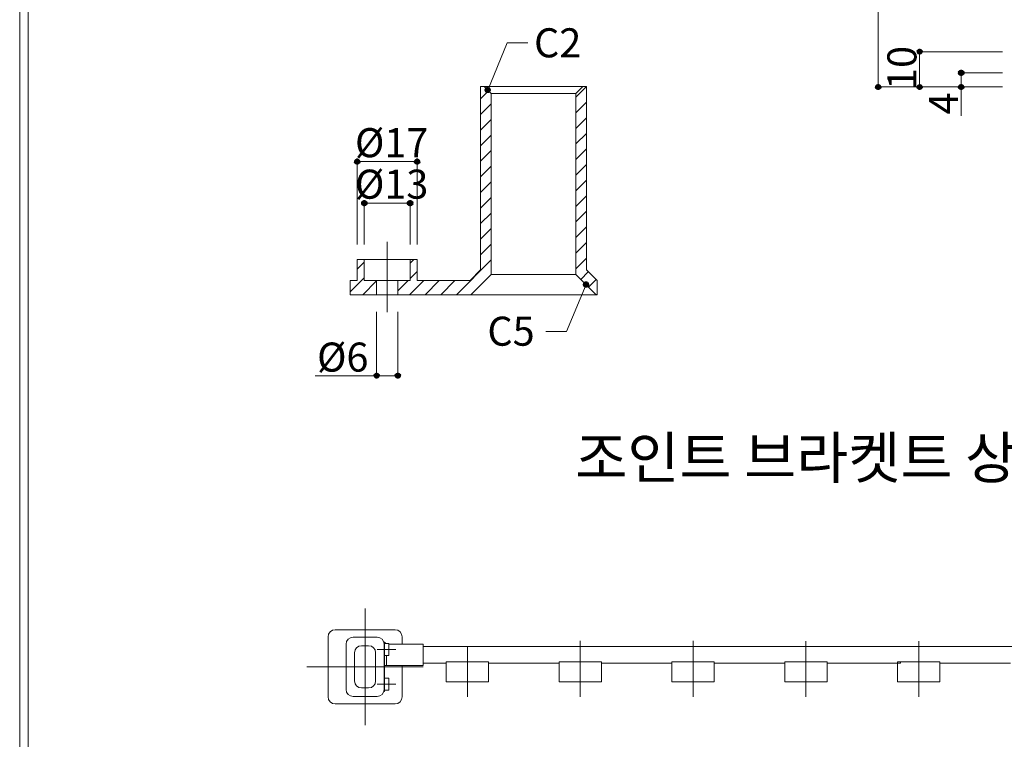
# Model space of a CAD drawing. Units: inches. Extents: x 85 to 875, y 0 to 560.
# Drawn here: x 85 to 294, y 280 to 433 of the extents above; entities that cross this region are included whole.
import ezdxf

# ---------------------------------------------------------------- set-up
doc = ezdxf.new("R2010")
doc.units = ezdxf.units.IN
doc.header["$MEASUREMENT"] = 0

# ---------------------------------------------------------------- blocks, each defined once
blk = doc.blocks.new('block 17')
at = {"lineweight": 0}
blk.add_lwpolyline([(170.77, 300.13), (453.17, 300.13)], dxfattribs=at)
blk = doc.blocks.new('block 18')
at = {"lineweight": 0}
blk.add_lwpolyline([(85.04, -0.39), (85.04, 560.39)], dxfattribs=at)
blk = doc.blocks.new('block 19')
at = {"lineweight": 0}
blk.add_lwpolyline([(86.84, 1.41), (86.84, 558.59)], dxfattribs=at)
blk = doc.blocks.new('block 20')
at = {"lineweight": 0}
blk.add_lwpolyline([(86.84, 558.59), (86.84, 1.41)], dxfattribs=at)
blk = doc.blocks.new('block 222')
at = {"lineweight": 0}
blk.add_lwpolyline([(184.62, 296.54), (194.51, 296.54)], dxfattribs=at)
blk = doc.blocks.new('block 224')
at = {"lineweight": 0}
blk.add_lwpolyline([(146.05, 295.79), (170.77, 295.79)], dxfattribs=at)
blk = doc.blocks.new('block 225')
at = {"lineweight": 0}
blk.add_lwpolyline([(152.04, 303.66), (164.77, 303.66)], dxfattribs=at)
blk = doc.blocks.new('block 226')
at = {"lineweight": 0}
blk.add_lwpolyline([(152.04, 287.92), (164.77, 287.92)], dxfattribs=at)
blk = doc.blocks.new('block 227')
at = {"lineweight": 0}
blk.add_lwpolyline([(150.54, 289.42), (150.54, 302.16)], dxfattribs=at)
blk = doc.blocks.new('block 228')
at = {"lineweight": 0}
blk.add_open_spline([(150.54, 289.42), (150.54, 288.6), (151.21, 287.92), (152.04, 287.92)], degree=3, dxfattribs=at)
blk = doc.blocks.new('block 229')
at = {"lineweight": 0}
blk.add_open_spline([(152.04, 303.66), (151.21, 303.66), (150.54, 302.98), (150.54, 302.16)], degree=3, dxfattribs=at)
blk = doc.blocks.new('block 230')
at = {"lineweight": 0}
blk.add_lwpolyline([(180.13, 300.13), (180.13, 289.42)], dxfattribs=at)
blk = doc.blocks.new('block 231')
at = {"lineweight": 0}
blk.add_open_spline([(160.95, 289.5), (161.78, 289.5), (162.45, 290.17), (162.45, 291)], degree=3, dxfattribs=at)
blk = doc.blocks.new('block 232')
at = {"lineweight": 0}
blk.add_open_spline([(154.36, 291), (154.36, 290.17), (155.03, 289.5), (155.86, 289.5)], degree=3, dxfattribs=at)
blk = doc.blocks.new('block 233')
at = {"lineweight": 0}
blk.add_lwpolyline([(158.41, 283.43), (158.41, 308.15)], dxfattribs=at)
blk = doc.blocks.new('block 234')
at = {"lineweight": 0}
blk.add_lwpolyline([(166.27, 289.42), (166.27, 296.09)], dxfattribs=at)
blk = doc.blocks.new('block 235')
at = {"lineweight": 0}
blk.add_lwpolyline([(155.86, 289.5), (160.95, 289.5)], dxfattribs=at)
blk = doc.blocks.new('block 236')
at = {"lineweight": 0}
blk.add_open_spline([(164.77, 287.92), (165.6, 287.92), (166.27, 288.6), (166.27, 289.42)], degree=3, dxfattribs=at)
blk = doc.blocks.new('block 237')
at = {"lineweight": 0}
blk.add_lwpolyline([(163.42, 300.58), (170.77, 300.58)], dxfattribs=at)
blk = doc.blocks.new('block 238')
at = {"lineweight": 0}
blk.add_lwpolyline([(162.45, 296.09), (170.77, 296.09)], dxfattribs=at)
blk = doc.blocks.new('block 239')
at = {"lineweight": 0}
blk.add_open_spline([(160.65, 298.79), (160.65, 299.61), (159.98, 300.28), (159.15, 300.28)], degree=3, dxfattribs=at)
blk = doc.blocks.new('block 240')
at = {"lineweight": 0}
blk.add_open_spline([(157.66, 300.28), (156.83, 300.28), (156.16, 299.61), (156.16, 298.79)], degree=3, dxfattribs=at)
blk = doc.blocks.new('block 241')
at = {"lineweight": 0}
blk.add_lwpolyline([(163.42, 298.19), (163.42, 300.73)], dxfattribs=at)
blk = doc.blocks.new('block 242')
at = {"lineweight": 0}
blk.add_lwpolyline([(162.53, 290.55), (162.53, 301.03)], dxfattribs=at)
blk = doc.blocks.new('block 243')
at = {"lineweight": 0}
blk.add_lwpolyline([(154.36, 291), (154.36, 300.58)], dxfattribs=at)
blk = doc.blocks.new('block 244')
at = {"lineweight": 0}
blk.add_lwpolyline([(162.45, 300.58), (162.45, 291)], dxfattribs=at)
blk = doc.blocks.new('block 245')
at = {"lineweight": 0}
blk.add_lwpolyline([(160.95, 292.12), (164.92, 292.12)], dxfattribs=at)
blk = doc.blocks.new('block 246')
at = {"lineweight": 0}
blk.add_lwpolyline([(160.95, 299.46), (164.92, 299.46)], dxfattribs=at)
blk = doc.blocks.new('block 247')
at = {"lineweight": 0}
blk.add_lwpolyline([(156.16, 292.79), (156.16, 298.79)], dxfattribs=at)
blk = doc.blocks.new('block 248')
at = {"lineweight": 0}
blk.add_lwpolyline([(160.65, 292.79), (160.65, 298.79)], dxfattribs=at)
blk = doc.blocks.new('block 249')
at = {"lineweight": 0}
blk.add_lwpolyline([(157.66, 291.3), (159.15, 291.3)], dxfattribs=at)
blk = doc.blocks.new('block 250')
at = {"lineweight": 0}
blk.add_lwpolyline([(157.66, 300.28), (159.15, 300.28)], dxfattribs=at)
blk = doc.blocks.new('block 251')
at = {"lineweight": 0}
blk.add_open_spline([(159.15, 291.3), (159.98, 291.3), (160.65, 291.97), (160.65, 292.79)], degree=3, dxfattribs=at)
blk = doc.blocks.new('block 252')
at = {"lineweight": 0}
blk.add_open_spline([(156.16, 292.79), (156.16, 291.97), (156.83, 291.3), (157.66, 291.3)], degree=3, dxfattribs=at)
blk = doc.blocks.new('block 253')
at = {"lineweight": 0}
blk.add_lwpolyline([(162.98, 296.09), (162.98, 298.19)], dxfattribs=at)
blk = doc.blocks.new('block 254')
at = {"lineweight": 0}
blk.add_lwpolyline([(162.53, 293.39), (163.42, 293.39)], dxfattribs=at)
blk = doc.blocks.new('block 255')
at = {"lineweight": 0}
blk.add_lwpolyline([(162.53, 298.19), (163.42, 298.19)], dxfattribs=at)
blk = doc.blocks.new('block 256')
at = {"lineweight": 0}
blk.add_lwpolyline([(162.53, 290.85), (163.42, 290.85)], dxfattribs=at)
blk = doc.blocks.new('block 257')
at = {"lineweight": 0}
blk.add_lwpolyline([(162.38, 290.55), (162.53, 290.55)], dxfattribs=at)
blk = doc.blocks.new('block 258')
at = {"lineweight": 0}
blk.add_lwpolyline([(163.42, 290.85), (163.42, 293.39)], dxfattribs=at)
blk = doc.blocks.new('block 259')
at = {"lineweight": 0}
blk.add_open_spline([(162.45, 300.58), (162.45, 301.41), (161.78, 302.08), (160.95, 302.08)], degree=3, dxfattribs=at)
blk = doc.blocks.new('block 260')
at = {"lineweight": 0}
blk.add_lwpolyline([(155.86, 302.08), (160.95, 302.08)], dxfattribs=at)
blk = doc.blocks.new('block 261')
at = {"lineweight": 0}
blk.add_open_spline([(155.86, 302.08), (155.03, 302.08), (154.36, 301.41), (154.36, 300.58)], degree=3, dxfattribs=at)
blk = doc.blocks.new('block 262')
at = {"lineweight": 0}
blk.add_lwpolyline([(166.27, 300.58), (166.27, 302.16)], dxfattribs=at)
blk = doc.blocks.new('block 263')
at = {"lineweight": 0}
blk.add_lwpolyline([(162.53, 300.73), (163.42, 300.73)], dxfattribs=at)
blk = doc.blocks.new('block 264')
at = {"lineweight": 0}
blk.add_lwpolyline([(162.83, 300.73), (162.53, 301.03)], dxfattribs=at)
blk = doc.blocks.new('block 265')
at = {"lineweight": 0}
blk.add_lwpolyline([(162.38, 301.03), (162.53, 301.03)], dxfattribs=at)
blk = doc.blocks.new('block 266')
at = {"lineweight": 0}
blk.add_open_spline([(166.27, 302.16), (166.27, 302.98), (165.6, 303.66), (164.77, 303.66)], degree=3, dxfattribs=at)
blk = doc.blocks.new('block 267')
at = {"lineweight": 0}
blk.add_lwpolyline([(170.77, 296.09), (170.77, 300.58)], dxfattribs=at)
blk = doc.blocks.new('block 268')
at = {"lineweight": 0}
blk.add_lwpolyline([(175.63, 292.64), (184.62, 292.64)], dxfattribs=at)
blk = doc.blocks.new('block 269')
at = {"lineweight": 0}
blk.add_lwpolyline([(175.63, 296.84), (184.62, 296.84)], dxfattribs=at)
blk = doc.blocks.new('block 270')
at = {"lineweight": 0}
blk.add_lwpolyline([(175.63, 292.64), (175.63, 296.84)], dxfattribs=at)
blk = doc.blocks.new('block 271')
at = {"lineweight": 0}
blk.add_lwpolyline([(170.77, 296.54), (175.63, 296.54)], dxfattribs=at)
blk = doc.blocks.new('block 272')
at = {"lineweight": 0}
blk.add_lwpolyline([(184.62, 292.64), (184.62, 296.84)], dxfattribs=at)
blk = doc.blocks.new('block 346')
at = {"lineweight": 0}
blk.add_lwpolyline([(177.8, 374.79), (185.2, 382.19)], dxfattribs=at)
blk = doc.blocks.new('block 347')
at = {"lineweight": 0}
blk.add_lwpolyline([(169.46, 377.79), (180.7, 377.79)], dxfattribs=at)
blk = doc.blocks.new('block 349')
at = {"lineweight": 0}
blk.add_lwpolyline([(155.23, 374.79), (207.67, 374.79)], dxfattribs=at)
blk = doc.blocks.new('block 350')
at = {"lineweight": 0}
blk.add_lwpolyline([(232.56, 296.54), (247.55, 296.54)], dxfattribs=at)
blk = doc.blocks.new('block 351')
at = {"lineweight": 0}
blk.add_lwpolyline([(208.59, 296.54), (223.58, 296.54)], dxfattribs=at)
blk = doc.blocks.new('block 352')
at = {"lineweight": 0}
blk.add_lwpolyline([(204.1, 301.33), (204.1, 289.42)], dxfattribs=at)
blk = doc.blocks.new('block 353')
at = {"lineweight": 0}
blk.add_lwpolyline([(199.61, 296.84), (204.7, 296.84)], dxfattribs=at)
blk = doc.blocks.new('block 354')
at = {"lineweight": 0}
blk.add_lwpolyline([(199.61, 292.64), (204.7, 292.64)], dxfattribs=at)
blk = doc.blocks.new('block 355')
at = {"lineweight": 0}
blk.add_lwpolyline([(199.61, 296.84), (208.59, 296.84)], dxfattribs=at)
blk = doc.blocks.new('block 356')
at = {"lineweight": 0}
blk.add_lwpolyline([(199.61, 296.84), (199.61, 292.64)], dxfattribs=at)
blk = doc.blocks.new('block 357')
at = {"lineweight": 0}
blk.add_lwpolyline([(194.51, 296.54), (199.61, 296.54)], dxfattribs=at)
blk = doc.blocks.new('block 358')
at = {"lineweight": 0}
blk.add_lwpolyline([(204.7, 292.64), (208.59, 292.64)], dxfattribs=at)
blk = doc.blocks.new('block 359')
at = {"lineweight": 0}
blk.add_lwpolyline([(208.59, 296.84), (208.59, 292.64)], dxfattribs=at)
blk = doc.blocks.new('block 360')
at = {"lineweight": 0}
blk.add_lwpolyline([(228.07, 301.3), (228.07, 289.42)], dxfattribs=at)
blk = doc.blocks.new('block 361')
at = {"lineweight": 0}
blk.add_lwpolyline([(223.58, 292.64), (232.56, 292.64)], dxfattribs=at)
blk = doc.blocks.new('block 362')
at = {"lineweight": 0}
blk.add_lwpolyline([(223.58, 296.84), (232.56, 296.84)], dxfattribs=at)
blk = doc.blocks.new('block 363')
at = {"lineweight": 0}
blk.add_lwpolyline([(223.58, 296.84), (223.58, 292.64)], dxfattribs=at)
blk = doc.blocks.new('block 364')
at = {"lineweight": 0}
blk.add_lwpolyline([(223.58, 292.64), (227.17, 292.64)], dxfattribs=at)
blk = doc.blocks.new('block 365')
at = {"lineweight": 0}
blk.add_lwpolyline([(223.58, 296.84), (227.17, 296.84)], dxfattribs=at)
blk = doc.blocks.new('block 366')
at = {"lineweight": 0}
blk.add_lwpolyline([(232.56, 296.54), (239.46, 296.54)], dxfattribs=at)
blk = doc.blocks.new('block 367')
at = {"lineweight": 0}
blk.add_lwpolyline([(232.56, 296.84), (232.56, 292.64)], dxfattribs=at)
blk = doc.blocks.new('block 368')
at = {"lineweight": 0}
blk.add_lwpolyline([(271.52, 292.64), (280.51, 292.64)], dxfattribs=at)
blk = doc.blocks.new('block 369')
at = {"lineweight": 0}
blk.add_lwpolyline([(271.52, 296.84), (280.51, 296.84)], dxfattribs=at)
blk = doc.blocks.new('block 370')
at = {"lineweight": 0}
blk.add_lwpolyline([(276.01, 301.25), (276.01, 289.42)], dxfattribs=at)
blk = doc.blocks.new('block 371')
at = {"lineweight": 0}
blk.add_lwpolyline([(252.04, 301.27), (252.04, 289.42)], dxfattribs=at)
blk = doc.blocks.new('block 372')
at = {"lineweight": 0}
blk.add_lwpolyline([(256.54, 296.54), (272.12, 296.54)], dxfattribs=at)
blk = doc.blocks.new('block 373')
at = {"lineweight": 0}
blk.add_lwpolyline([(247.55, 296.84), (256.54, 296.84)], dxfattribs=at)
blk = doc.blocks.new('block 374')
at = {"lineweight": 0}
blk.add_lwpolyline([(247.55, 292.64), (256.54, 292.64)], dxfattribs=at)
blk = doc.blocks.new('block 375')
at = {"lineweight": 0}
blk.add_lwpolyline([(247.55, 296.84), (247.55, 292.64)], dxfattribs=at)
blk = doc.blocks.new('block 376')
at = {"lineweight": 0}
blk.add_lwpolyline([(247.55, 292.64), (249.64, 292.64)], dxfattribs=at)
blk = doc.blocks.new('block 377')
at = {"lineweight": 0}
blk.add_lwpolyline([(247.55, 296.84), (249.64, 296.84)], dxfattribs=at)
blk = doc.blocks.new('block 378')
at = {"lineweight": 0}
blk.add_lwpolyline([(256.54, 296.84), (256.54, 292.64)], dxfattribs=at)
blk = doc.blocks.new('block 379')
at = {"lineweight": 0}
blk.add_lwpolyline([(256.54, 296.54), (261.93, 296.54)], dxfattribs=at)
blk = doc.blocks.new('block 380')
at = {"lineweight": 0}
blk.add_lwpolyline([(271.52, 296.84), (271.52, 292.64)], dxfattribs=at)
blk = doc.blocks.new('block 381')
at = {"lineweight": 0}
blk.add_lwpolyline([(271.52, 292.64), (272.12, 292.64)], dxfattribs=at)
blk = doc.blocks.new('block 382')
at = {"lineweight": 0}
blk.add_lwpolyline([(272.12, 296.54), (272.12, 296.84)], dxfattribs=at)
blk = doc.blocks.new('block 383')
at = {"lineweight": 0}
blk.add_lwpolyline([(271.52, 296.84), (272.12, 296.84)], dxfattribs=at)
blk = doc.blocks.new('block 385')
at = {"lineweight": 0}
blk.add_lwpolyline([(280.51, 296.54), (295.49, 296.54)], dxfattribs=at)
blk = doc.blocks.new('block 386')
at = {"lineweight": 0}
blk.add_lwpolyline([(280.51, 296.84), (280.51, 292.64)], dxfattribs=at)
blk = doc.blocks.new('block 387')
at = {"lineweight": 0}
blk.add_lwpolyline([(280.51, 296.54), (284.4, 296.54)], dxfattribs=at)
blk = doc.blocks.new('block 394')
at = {"lineweight": 0}
blk.add_lwpolyline([(156.73, 382.29), (169.46, 382.29)], dxfattribs=at)
blk = doc.blocks.new('block 395')
at = {"lineweight": 0}
blk.add_lwpolyline([(158.23, 377.79), (167.97, 377.79)], dxfattribs=at)
blk = doc.blocks.new('block 396')
at = {"lineweight": 0}
blk.add_lwpolyline([(156.73, 380.21), (158.23, 381.71)], dxfattribs=at)
blk = doc.blocks.new('block 397')
at = {"lineweight": 0}
blk.add_lwpolyline([(158.23, 377.79), (158.23, 382.29)], dxfattribs=at)
blk = doc.blocks.new('block 398')
at = {"lineweight": 0}
blk.add_lwpolyline([(156.73, 377.79), (156.73, 382.29)], dxfattribs=at)
blk = doc.blocks.new('block 399')
at = {"lineweight": 0}
blk.add_lwpolyline([(163.1, 371.05), (163.1, 386.03)], dxfattribs=at)
blk = doc.blocks.new('block 400')
at = {"lineweight": 0}
blk.add_lwpolyline([(155.23, 375.41), (158.23, 378.4)], dxfattribs=at)
blk = doc.blocks.new('block 401')
at = {"lineweight": 0}
blk.add_lwpolyline([(155.23, 377.79), (156.73, 377.79)], dxfattribs=at)
blk = doc.blocks.new('block 402')
at = {"lineweight": 0}
blk.add_lwpolyline([(155.23, 374.79), (155.23, 377.79)], dxfattribs=at)
blk = doc.blocks.new('block 403')
at = {"lineweight": 0}
blk.add_lwpolyline([(157.93, 374.79), (160.85, 377.71)], dxfattribs=at)
blk = doc.blocks.new('block 404')
at = {"lineweight": 0}
blk.add_lwpolyline([(160.85, 374.79), (160.85, 377.79)], dxfattribs=at)
blk = doc.blocks.new('block 405')
at = {"lineweight": 0}
blk.add_lwpolyline([(167.97, 377.79), (167.97, 382.29)], dxfattribs=at)
blk = doc.blocks.new('block 406')
at = {"lineweight": 0}
blk.add_lwpolyline([(169.46, 377.79), (169.46, 382.29)], dxfattribs=at)
blk = doc.blocks.new('block 407')
at = {"lineweight": 0}
blk.add_lwpolyline([(171.17, 374.79), (174.17, 377.79)], dxfattribs=at)
blk = doc.blocks.new('block 408')
at = {"lineweight": 0}
blk.add_lwpolyline([(167.86, 374.79), (170.86, 377.79)], dxfattribs=at)
blk = doc.blocks.new('block 409')
at = {"lineweight": 0}
blk.add_lwpolyline([(167.97, 378.21), (169.46, 379.71)], dxfattribs=at)
blk = doc.blocks.new('block 410')
at = {"lineweight": 0}
blk.add_lwpolyline([(165.34, 375.59), (167.55, 377.79)], dxfattribs=at)
blk = doc.blocks.new('block 411')
at = {"lineweight": 0}
blk.add_lwpolyline([(165.34, 374.79), (165.34, 377.79)], dxfattribs=at)
blk = doc.blocks.new('block 412')
at = {"lineweight": 0}
blk.add_lwpolyline([(174.49, 374.79), (177.48, 377.79)], dxfattribs=at)
blk = doc.blocks.new('block 413')
at = {"lineweight": 0}
blk.add_lwpolyline([(167.97, 381.52), (168.73, 382.29)], dxfattribs=at)
blk = doc.blocks.new('block 457')
at = {"lineweight": 0}
blk.add_lwpolyline([(203.17, 413.42), (205.42, 415.66)], dxfattribs=at)
blk = doc.blocks.new('block 458')
at = {"lineweight": 0}
blk.add_lwpolyline([(182.95, 413.05), (185.2, 415.3)], dxfattribs=at)
blk = doc.blocks.new('block 459')
at = {"lineweight": 0}
blk.add_lwpolyline([(205.42, 380.04), (205.42, 418.99)], dxfattribs=at)
blk = doc.blocks.new('block 460')
at = {"lineweight": 0}
blk.add_lwpolyline([(203.17, 379.11), (203.17, 417.49)], dxfattribs=at)
blk = doc.blocks.new('block 461')
at = {"lineweight": 0}
blk.add_lwpolyline([(182.95, 380.04), (182.95, 418.99)], dxfattribs=at)
blk = doc.blocks.new('block 462')
at = {"lineweight": 0}
blk.add_lwpolyline([(185.2, 379.11), (185.2, 417.49)], dxfattribs=at)
blk = doc.blocks.new('block 463')
at = {"lineweight": 0}
blk.add_lwpolyline([(203.17, 390.24), (205.42, 392.49)], dxfattribs=at)
blk = doc.blocks.new('block 464')
at = {"lineweight": 0}
blk.add_lwpolyline([(182.95, 389.88), (185.2, 392.13)], dxfattribs=at)
blk = doc.blocks.new('block 465')
at = {"lineweight": 0}
blk.add_lwpolyline([(185.2, 379.11), (203.17, 379.11)], dxfattribs=at)
blk = doc.blocks.new('block 466')
at = {"lineweight": 0}
blk.add_lwpolyline([(182.95, 380.04), (180.7, 377.79)], dxfattribs=at)
blk = doc.blocks.new('block 467')
at = {"lineweight": 0}
blk.add_lwpolyline([(185.2, 379.11), (180.88, 374.79)], dxfattribs=at)
blk = doc.blocks.new('block 468')
at = {"lineweight": 0}
blk.add_lwpolyline([(182.95, 383.26), (185.2, 385.51)], dxfattribs=at)
blk = doc.blocks.new('block 469')
at = {"lineweight": 0}
blk.add_lwpolyline([(182.95, 386.57), (185.2, 388.82)], dxfattribs=at)
blk = doc.blocks.new('block 470')
at = {"lineweight": 0}
blk.add_lwpolyline([(203.17, 380.31), (205.42, 382.56)], dxfattribs=at)
blk = doc.blocks.new('block 471')
at = {"lineweight": 0}
blk.add_lwpolyline([(207.59, 374.79), (207.67, 374.87)], dxfattribs=at)
blk = doc.blocks.new('block 472')
at = {"lineweight": 0}
blk.add_lwpolyline([(205.88, 376.4), (207.47, 377.99)], dxfattribs=at)
blk = doc.blocks.new('block 473')
at = {"lineweight": 0}
blk.add_lwpolyline([(204.23, 378.05), (205.82, 379.64)], dxfattribs=at)
blk = doc.blocks.new('block 474')
at = {"lineweight": 0}
blk.add_lwpolyline([(207.67, 377.79), (205.42, 380.04)], dxfattribs=at)
blk = doc.blocks.new('block 475')
at = {"lineweight": 0}
blk.add_lwpolyline([(207.67, 374.79), (207.67, 377.79)], dxfattribs=at)
blk = doc.blocks.new('block 476')
at = {"lineweight": 0}
blk.add_lwpolyline([(207.49, 374.79), (203.17, 379.11)], dxfattribs=at)
blk = doc.blocks.new('block 477')
at = {"lineweight": 0}
blk.add_lwpolyline([(203.17, 383.62), (205.42, 385.87)], dxfattribs=at)
blk = doc.blocks.new('block 478')
at = {"lineweight": 0}
blk.add_lwpolyline([(203.17, 386.93), (205.42, 389.18)], dxfattribs=at)
blk = doc.blocks.new('block 479')
at = {"lineweight": 0}
blk.add_lwpolyline([(182.95, 393.19), (185.2, 395.44)], dxfattribs=at)
blk = doc.blocks.new('block 480')
at = {"lineweight": 0}
blk.add_lwpolyline([(182.95, 396.5), (185.2, 398.75)], dxfattribs=at)
blk = doc.blocks.new('block 481')
at = {"lineweight": 0}
blk.add_lwpolyline([(182.95, 399.81), (185.2, 402.06)], dxfattribs=at)
blk = doc.blocks.new('block 482')
at = {"lineweight": 0}
blk.add_lwpolyline([(182.95, 403.12), (185.2, 405.37)], dxfattribs=at)
blk = doc.blocks.new('block 483')
at = {"lineweight": 0}
blk.add_lwpolyline([(182.95, 406.43), (185.2, 408.68)], dxfattribs=at)
blk = doc.blocks.new('block 484')
at = {"lineweight": 0}
blk.add_lwpolyline([(182.95, 409.74), (185.2, 411.99)], dxfattribs=at)
blk = doc.blocks.new('block 485')
at = {"lineweight": 0}
blk.add_lwpolyline([(203.17, 393.55), (205.42, 395.8)], dxfattribs=at)
blk = doc.blocks.new('block 486')
at = {"lineweight": 0}
blk.add_lwpolyline([(203.17, 396.86), (205.42, 399.11)], dxfattribs=at)
blk = doc.blocks.new('block 487')
at = {"lineweight": 0}
blk.add_lwpolyline([(203.17, 400.17), (205.42, 402.42)], dxfattribs=at)
blk = doc.blocks.new('block 488')
at = {"lineweight": 0}
blk.add_lwpolyline([(203.17, 403.48), (205.42, 405.73)], dxfattribs=at)
blk = doc.blocks.new('block 489')
at = {"lineweight": 0}
blk.add_lwpolyline([(203.17, 406.79), (205.42, 409.04)], dxfattribs=at)
blk = doc.blocks.new('block 490')
at = {"lineweight": 0}
blk.add_lwpolyline([(203.17, 410.1), (205.42, 412.35)], dxfattribs=at)
blk = doc.blocks.new('block 491')
at = {"lineweight": 0}
blk.add_lwpolyline([(182.95, 418.99), (205.42, 418.99)], dxfattribs=at)
blk = doc.blocks.new('block 492')
at = {"lineweight": 0}
blk.add_lwpolyline([(185.2, 417.49), (203.17, 417.49)], dxfattribs=at)
blk = doc.blocks.new('block 493')
at = {"lineweight": 0}
blk.add_lwpolyline([(182.95, 416.36), (184.64, 418.05)], dxfattribs=at)
blk = doc.blocks.new('block 494')
at = {"lineweight": 0}
blk.add_lwpolyline([(185.2, 417.49), (183.7, 418.99)], dxfattribs=at)
blk = doc.blocks.new('block 495')
at = {"lineweight": 0}
blk.add_lwpolyline([(203.17, 416.73), (205.42, 418.97)], dxfattribs=at)
blk = doc.blocks.new('block 496')
at = {"lineweight": 0}
blk.add_lwpolyline([(204.67, 418.99), (203.17, 417.49)], dxfattribs=at)
blk = doc.blocks.new('block 1351')
at = {"lineweight": 0}
blk.add_lwpolyline([(293.76, 418.89), (267.27, 418.89)], dxfattribs=at)
blk = doc.blocks.new('block 1352')
at = {"lineweight": 0}
blk.add_lwpolyline([(267.38, 463.08), (267.38, 418.89)], dxfattribs=at)
blk = doc.blocks.new('block 1356')
at = {"color": 7, "lineweight": 80}
blk.add_open_spline([(267.38, 419.16), (267.23, 419.16), (267.1, 419.04), (267.1, 418.89), (267.1, 418.74), (267.23, 418.61), (267.38, 418.61), (267.53, 418.61), (267.65, 418.74), (267.65, 418.89), (267.65, 419.04), (267.53, 419.16), (267.38, 419.16)], degree=3, knots=[0, 0, 0, 0, 1, 1, 1, 2, 2, 2, 3, 3, 3, 4, 4, 4, 4], dxfattribs=at)
blk = doc.blocks.new('block 1355')
blk.add_blockref('block 1356', (0, 0))
blk = doc.blocks.new('block 1357')
at = {"lineweight": 0}
blk.add_lwpolyline([(293.76, 426.38), (276.08, 426.38)], dxfattribs=at)
blk = doc.blocks.new('block 1358')
at = {"lineweight": 0}
blk.add_lwpolyline([(293.76, 418.89), (276.08, 418.89)], dxfattribs=at)
blk = doc.blocks.new('block 1359')
at = {"lineweight": 0}
blk.add_lwpolyline([(276.19, 426.38), (276.19, 418.89)], dxfattribs=at)
blk = doc.blocks.new('block 1361')
at = {"color": 7, "lineweight": 80}
blk.add_open_spline([(276.19, 426.1), (276.34, 426.1), (276.47, 426.23), (276.47, 426.38), (276.47, 426.53), (276.34, 426.65), (276.19, 426.65), (276.04, 426.65), (275.92, 426.53), (275.92, 426.38), (275.92, 426.23), (276.04, 426.1), (276.19, 426.1)], degree=3, knots=[0, 0, 0, 0, 1, 1, 1, 2, 2, 2, 3, 3, 3, 4, 4, 4, 4], dxfattribs=at)
blk = doc.blocks.new('block 1360')
blk.add_blockref('block 1361', (0, 0))
blk = doc.blocks.new('block 1363')
at = {"color": 7, "lineweight": 80}
blk.add_open_spline([(276.19, 419.16), (276.04, 419.16), (275.92, 419.04), (275.92, 418.89), (275.92, 418.74), (276.04, 418.61), (276.19, 418.61), (276.34, 418.61), (276.47, 418.74), (276.47, 418.89), (276.47, 419.04), (276.34, 419.16), (276.19, 419.16)], degree=3, knots=[0, 0, 0, 0, 1, 1, 1, 2, 2, 2, 3, 3, 3, 4, 4, 4, 4], dxfattribs=at)
blk = doc.blocks.new('block 1362')
blk.add_blockref('block 1363', (0, 0))
blk = doc.blocks.new('block 1364')
at = {"lineweight": 0}
blk.add_lwpolyline([(293.76, 421.88), (284.89, 421.88)], dxfattribs=at)
blk = doc.blocks.new('block 1365')
at = {"lineweight": 0}
blk.add_lwpolyline([(293.76, 418.89), (284.89, 418.89)], dxfattribs=at)
blk = doc.blocks.new('block 1366')
at = {"lineweight": 0}
blk.add_lwpolyline([(285, 421.88), (285, 412.73)], dxfattribs=at)
blk = doc.blocks.new('block 1368')
at = {"color": 7, "lineweight": 80}
blk.add_open_spline([(285, 421.61), (285.16, 421.61), (285.28, 421.73), (285.28, 421.88), (285.28, 422.04), (285.16, 422.16), (285, 422.16), (284.85, 422.16), (284.73, 422.04), (284.73, 421.88), (284.73, 421.73), (284.85, 421.61), (285, 421.61)], degree=3, knots=[0, 0, 0, 0, 1, 1, 1, 2, 2, 2, 3, 3, 3, 4, 4, 4, 4], dxfattribs=at)
blk = doc.blocks.new('block 1367')
blk.add_blockref('block 1368', (0, 0))
blk = doc.blocks.new('block 1370')
at = {"color": 7, "lineweight": 80}
blk.add_open_spline([(285, 419.16), (284.85, 419.16), (284.73, 419.04), (284.73, 418.89), (284.73, 418.74), (284.85, 418.61), (285, 418.61), (285.16, 418.61), (285.28, 418.74), (285.28, 418.89), (285.28, 419.04), (285.16, 419.16), (285, 419.16)], degree=3, knots=[0, 0, 0, 0, 1, 1, 1, 2, 2, 2, 3, 3, 3, 4, 4, 4, 4], dxfattribs=at)
blk = doc.blocks.new('block 1369')
blk.add_blockref('block 1370', (0, 0))
blk = doc.blocks.new('block 1389')
at = {"color": 7, "insert": (275.51, 418.26), "char_height": 6.1689, "attachment_point": 7, "rotation": 90}
blk.add_mtext('\\fGulim|b0|i0|c0|p34;\\W1;10', dxfattribs=at)
blk = doc.blocks.new('block 1390')
at = {"color": 7, "insert": (284.32, 413.05), "char_height": 6.1689, "attachment_point": 7, "rotation": 90}
blk.add_mtext('\\fGulim|b0|i0|c0|p34;\\W1;4', dxfattribs=at)
blk = doc.blocks.new('block 1435')
at = {"lineweight": 0}
blk.add_lwpolyline([(158.23, 385.48), (158.23, 394.34)], dxfattribs=at)
blk = doc.blocks.new('block 1436')
at = {"lineweight": 0}
blk.add_lwpolyline([(167.97, 385.48), (167.97, 394.34)], dxfattribs=at)
blk = doc.blocks.new('block 1437')
at = {"lineweight": 0}
blk.add_lwpolyline([(158.23, 394.23), (167.97, 394.23)], dxfattribs=at)
blk = doc.blocks.new('block 1439')
at = {"color": 7, "lineweight": 80}
blk.add_open_spline([(158.5, 394.23), (158.5, 394.39), (158.38, 394.51), (158.23, 394.51), (158.08, 394.51), (157.95, 394.39), (157.95, 394.23), (157.95, 394.08), (158.08, 393.96), (158.23, 393.96), (158.38, 393.96), (158.5, 394.08), (158.5, 394.23)], degree=3, knots=[0, 0, 0, 0, 1, 1, 1, 2, 2, 2, 3, 3, 3, 4, 4, 4, 4], dxfattribs=at)
blk = doc.blocks.new('block 1438')
blk.add_blockref('block 1439', (0, 0))
blk = doc.blocks.new('block 1441')
at = {"color": 7, "lineweight": 80}
blk.add_open_spline([(167.69, 394.23), (167.69, 394.08), (167.81, 393.96), (167.97, 393.96), (168.12, 393.96), (168.24, 394.08), (168.24, 394.23), (168.24, 394.39), (168.12, 394.51), (167.97, 394.51), (167.81, 394.51), (167.69, 394.39), (167.69, 394.23)], degree=3, knots=[0, 0, 0, 0, 1, 1, 1, 2, 2, 2, 3, 3, 3, 4, 4, 4, 4], dxfattribs=at)
blk = doc.blocks.new('block 1440')
blk.add_blockref('block 1441', (0, 0))
blk = doc.blocks.new('block 1442')
at = {"lineweight": 0}
blk.add_lwpolyline([(156.73, 385.48), (156.73, 403.16)], dxfattribs=at)
blk = doc.blocks.new('block 1443')
at = {"lineweight": 0}
blk.add_lwpolyline([(169.46, 385.48), (169.46, 403.16)], dxfattribs=at)
blk = doc.blocks.new('block 1444')
at = {"lineweight": 0}
blk.add_lwpolyline([(156.73, 403.05), (169.46, 403.05)], dxfattribs=at)
blk = doc.blocks.new('block 1446')
at = {"color": 7, "lineweight": 80}
blk.add_open_spline([(157.01, 403.05), (157.01, 403.2), (156.88, 403.32), (156.73, 403.32), (156.58, 403.32), (156.46, 403.2), (156.46, 403.05), (156.46, 402.89), (156.58, 402.77), (156.73, 402.77), (156.88, 402.77), (157.01, 402.89), (157.01, 403.05)], degree=3, knots=[0, 0, 0, 0, 1, 1, 1, 2, 2, 2, 3, 3, 3, 4, 4, 4, 4], dxfattribs=at)
blk = doc.blocks.new('block 1445')
blk.add_blockref('block 1446', (0, 0))
blk = doc.blocks.new('block 1448')
at = {"color": 7, "lineweight": 80}
blk.add_open_spline([(169.19, 403.05), (169.19, 402.89), (169.31, 402.77), (169.46, 402.77), (169.62, 402.77), (169.74, 402.89), (169.74, 403.05), (169.74, 403.2), (169.62, 403.32), (169.46, 403.32), (169.31, 403.32), (169.19, 403.2), (169.19, 403.05)], degree=3, knots=[0, 0, 0, 0, 1, 1, 1, 2, 2, 2, 3, 3, 3, 4, 4, 4, 4], dxfattribs=at)
blk = doc.blocks.new('block 1447')
blk.add_blockref('block 1448', (0, 0))
blk = doc.blocks.new('block 1449')
at = {"color": 7, "insert": (156.25, 403.98), "char_height": 6.1689, "attachment_point": 7}
blk.add_mtext('\\fGulim|b0|i0|c0|p34;\\W1;Ø17', dxfattribs=at)
blk = doc.blocks.new('block 1450')
at = {"color": 7, "insert": (156.25, 395.17), "char_height": 6.1689, "attachment_point": 7}
blk.add_mtext('\\fGulim|b0|i0|c0|p34;\\W1;Ø13', dxfattribs=at)
blk = doc.blocks.new('block 1451')
at = {"lineweight": 0}
blk.add_lwpolyline([(160.85, 371.14), (160.85, 357.48)], dxfattribs=at)
blk = doc.blocks.new('block 1452')
at = {"lineweight": 0}
blk.add_lwpolyline([(165.34, 371.14), (165.34, 357.48)], dxfattribs=at)
blk = doc.blocks.new('block 1453')
at = {"lineweight": 0}
blk.add_lwpolyline([(147.83, 357.59), (165.34, 357.59)], dxfattribs=at)
blk = doc.blocks.new('block 1455')
at = {"color": 7, "lineweight": 80}
blk.add_open_spline([(161.13, 357.59), (161.13, 357.75), (161, 357.87), (160.85, 357.87), (160.7, 357.87), (160.58, 357.75), (160.58, 357.59), (160.58, 357.44), (160.7, 357.32), (160.85, 357.32), (161, 357.32), (161.13, 357.44), (161.13, 357.59)], degree=3, knots=[0, 0, 0, 0, 1, 1, 1, 2, 2, 2, 3, 3, 3, 4, 4, 4, 4], dxfattribs=at)
blk = doc.blocks.new('block 1454')
blk.add_blockref('block 1455', (0, 0))
blk = doc.blocks.new('block 1457')
at = {"color": 7, "lineweight": 80}
blk.add_open_spline([(165.07, 357.59), (165.07, 357.44), (165.19, 357.32), (165.34, 357.32), (165.5, 357.32), (165.62, 357.44), (165.62, 357.59), (165.62, 357.75), (165.5, 357.87), (165.34, 357.87), (165.19, 357.87), (165.07, 357.75), (165.07, 357.59)], degree=3, knots=[0, 0, 0, 0, 1, 1, 1, 2, 2, 2, 3, 3, 3, 4, 4, 4, 4], dxfattribs=at)
blk = doc.blocks.new('block 1456')
blk.add_blockref('block 1457', (0, 0))
blk = doc.blocks.new('block 1458')
at = {"color": 7, "insert": (148.2, 358.46), "char_height": 6.1689, "attachment_point": 7}
blk.add_mtext('\\fGulim|b0|i0|c0|p34;\\W1;Ø6', dxfattribs=at)
blk = doc.blocks.new('block 1461')
at = {"color": 7, "lineweight": 80}
blk.add_open_spline([(205.22, 376.7), (205.37, 376.64), (205.53, 376.71), (205.58, 376.85), (205.64, 376.99), (205.58, 377.15), (205.44, 377.21), (205.29, 377.26), (205.13, 377.2), (205.08, 377.06), (205.02, 376.92), (205.08, 376.75), (205.22, 376.7)], degree=3, knots=[0, 0, 0, 0, 1, 1, 1, 2, 2, 2, 3, 3, 3, 4, 4, 4, 4], dxfattribs=at)
blk = doc.blocks.new('block 1460')
blk.add_blockref('block 1461', (0, 0))
blk = doc.blocks.new('block 1459')
at = {"lineweight": 0}
for points in [[(205.33, 376.95), (201.2, 366.97)], [(201.2, 366.97), (196.8, 366.97)]]:
    blk.add_lwpolyline(points, dxfattribs=at)
blk.add_blockref('block 1460', (0, 0))
blk = doc.blocks.new('block 1462')
at = {"color": 7, "insert": (184.38, 363.96), "char_height": 6.1689, "attachment_point": 7}
blk.add_mtext('\\fGulim|b0|i0|c0|p34;\\W1;C5', dxfattribs=at)
blk = doc.blocks.new('block 1463')
at = {"color": 7, "insert": (194.29, 425.18), "char_height": 6.1689, "attachment_point": 7}
blk.add_mtext('\\fGulim|b0|i0|c0|p34;\\W1;C2', dxfattribs=at)
blk = doc.blocks.new('block 1466')
at = {"color": 7, "lineweight": 80}
blk.add_open_spline([(184.55, 418.5), (184.41, 418.55), (184.25, 418.49), (184.19, 418.35), (184.13, 418.21), (184.2, 418.05), (184.34, 417.99), (184.48, 417.93), (184.64, 418), (184.7, 418.14), (184.76, 418.28), (184.69, 418.44), (184.55, 418.5)], degree=3, knots=[0, 0, 0, 0, 1, 1, 1, 2, 2, 2, 3, 3, 3, 4, 4, 4, 4], dxfattribs=at)
blk = doc.blocks.new('block 1465')
blk.add_blockref('block 1466', (0, 0))
blk = doc.blocks.new('block 1464')
at = {"lineweight": 0}
for points in [[(184.45, 418.24), (188.57, 428.23)], [(188.57, 428.23), (192.98, 428.23)]]:
    blk.add_lwpolyline(points, dxfattribs=at)
blk.add_blockref('block 1465', (0, 0))
blk = doc.blocks.new('block 1860')
at = {"color": 7, "insert": (203.05, 335.77), "char_height": 8.8127, "attachment_point": 7}
blk.add_mtext('\\fGulim|b0|i0|c0|p34;\\W1;조인트 브라켓트 상세도', dxfattribs=at)

msp = doc.modelspace()

# ---------------------------------------------------------------- block references
for name in ['block 18', 'block 19', 'block 20', 'block 1352', 'block 1463', 'block 1464', 'block 1389', 'block 1360', 'block 1357', 'block 1359', 'block 1367', 'block 1364', 'block 1366', 'block 461', 'block 491', 'block 494', 'block 496', 'block 495', 'block 459', 'block 1355', 'block 1351', 'block 1362', 'block 1358', 'block 1369', 'block 1365', 'block 493', 'block 462', 'block 492', 'block 460', 'block 1390', 'block 458', 'block 457', 'block 490', 'block 1449', 'block 484', 'block 483', 'block 489', 'block 488', 'block 482', 'block 1445', 'block 1450', 'block 1442', 'block 1444', 'block 1447', 'block 1443', 'block 481', 'block 487', 'block 480', 'block 486', 'block 479', 'block 485', 'block 1438', 'block 1435', 'block 1437', 'block 1440', 'block 1436', 'block 464', 'block 463', 'block 478', 'block 469', 'block 399', 'block 468', 'block 477', 'block 394', 'block 398', 'block 396', 'block 397', 'block 405', 'block 413', 'block 406', 'block 346', 'block 470', 'block 409', 'block 466', 'block 467', 'block 465', 'block 476', 'block 473', 'block 474', 'block 400', 'block 401', 'block 402', 'block 403', 'block 395', 'block 404', 'block 410', 'block 411', 'block 408', 'block 347', 'block 407', 'block 412', 'block 1459', 'block 472', 'block 475', 'block 349', 'block 471', 'block 1451', 'block 1452', 'block 1462', 'block 1458', 'block 1454', 'block 1456', 'block 1453', 'block 1860', 'block 233', 'block 229', 'block 225', 'block 266', 'block 227', 'block 261', 'block 260', 'block 259', 'block 262', 'block 352', 'block 360', 'block 371', 'block 370', 'block 243', 'block 240', 'block 250', 'block 239', 'block 246', 'block 265', 'block 244', 'block 242', 'block 264', 'block 263', 'block 241', 'block 237', 'block 267', 'block 17', 'block 230', 'block 247', 'block 248', 'block 255', 'block 253', 'block 224', 'block 238', 'block 234', 'block 271', 'block 269', 'block 270', 'block 272', 'block 222', 'block 357', 'block 353', 'block 355', 'block 356', 'block 359', 'block 351', 'block 362', 'block 363', 'block 365', 'block 367', 'block 350', 'block 366', 'block 373', 'block 375', 'block 377', 'block 378', 'block 372', 'block 379', 'block 369', 'block 380', 'block 383', 'block 382', 'block 386', 'block 385', 'block 387', 'block 252', 'block 251', 'block 254', 'block 258', 'block 232', 'block 249', 'block 245', 'block 231', 'block 256', 'block 268', 'block 354', 'block 358', 'block 361', 'block 364', 'block 374', 'block 376', 'block 368', 'block 381', 'block 228', 'block 235', 'block 257', 'block 236', 'block 226']:
    msp.add_blockref(name, (0, 0))

doc.saveas('drawing.dxf')
